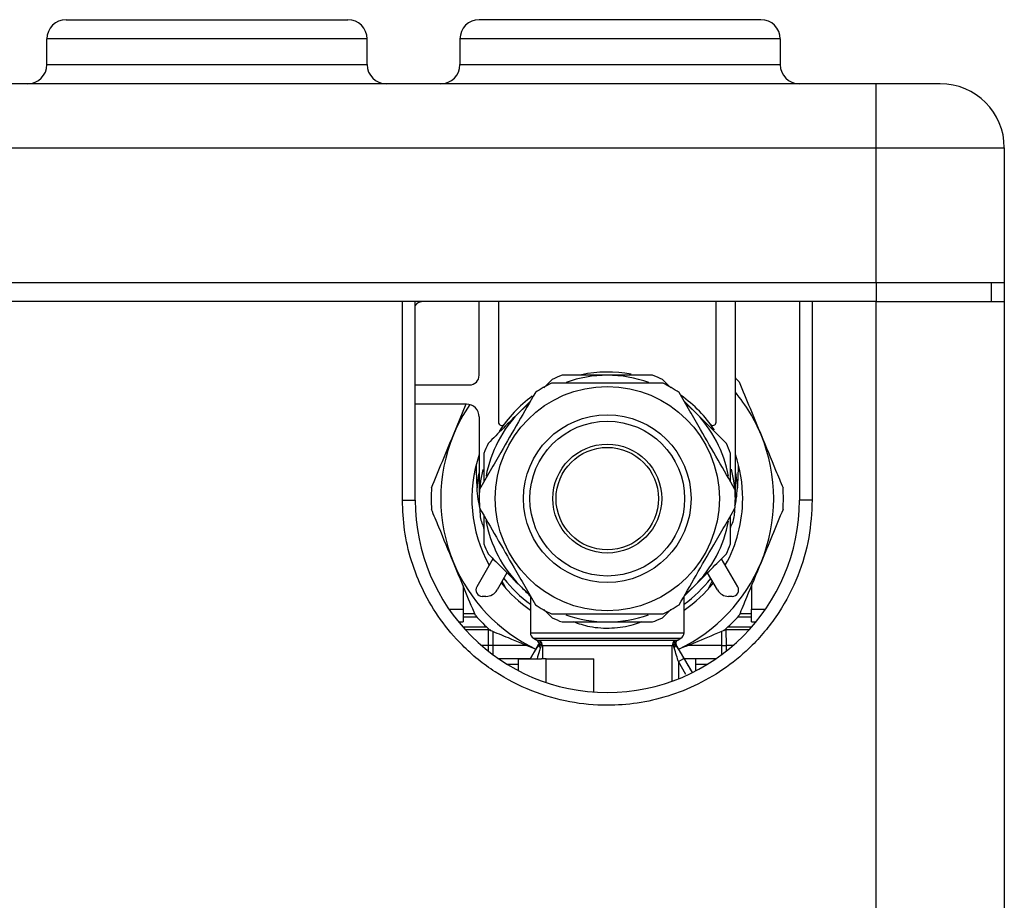
# Model space of a CAD drawing. Units: millimetres. Extents: x 5 to 415, y 5 to 292.
# Drawn here: x 235 to 265, y 94 to 122 of the extents above; entities that cross this region are included whole.
import ezdxf

# ---------------------------------------------------------------- set-up
doc = ezdxf.new("R2010")
doc.units = ezdxf.units.MM

msp = doc.modelspace()

# ---------------------------------------------------------------- linework, layer by layer
at = {"color": 7, "linetype": 'Continuous', "lineweight": 25}
for p, q in [((235.986, 121.574), (244.786, 121.574)), ((245.386, 120.974), (235.386, 120.974)), ((235.386, 120.174), (235.386, 120.974)), ((245.386, 120.174), (245.386, 120.974)), ((258.286, 120.974), (248.286, 120.974)), ((248.286, 120.974), (248.286, 120.174)), ((258.286, 120.974), (258.286, 120.174)), ((235.386, 120.174), (245.386, 120.174)), ((248.286, 120.174), (258.286, 120.174)), ((261.286, 119.574), (219.486, 119.574)), ((261.286, 117.574), (261.286, 119.574)), ((263.286, 119.574), (261.286, 119.574)), ((219.486, 117.574), (261.286, 117.574)), ((261.286, 113.374), (261.286, 117.574)), ((261.286, 117.574), (265.286, 117.574)), ((265.286, 117.574), (265.286, 113.374)), ((219.486, 113.374), (261.286, 113.374)), ((261.286, 113.374), (265.286, 113.374)), ((261.286, 113.374), (261.286, 112.774)), ((264.886, 112.774), (264.886, 113.374)), ((265.286, 113.374), (265.286, 112.774)), ((246.486, 112.774), (234.286, 112.774)), ((246.486, 106.574), (246.486, 112.774)), ((246.886, 112.774), (246.486, 112.774)), ((246.886, 106.574), (246.886, 112.774)), ((258.886, 112.774), (246.886, 112.774)), ((248.886, 110.474), (248.886, 112.774)), ((249.486, 112.774), (249.486, 109.007)), ((256.286, 109.007), (256.286, 112.774)), ((256.886, 106.574), (256.886, 112.774)), ((258.886, 112.774), (258.886, 106.574)), ((259.286, 112.774), (258.886, 112.774)), ((259.286, 112.774), (259.286, 106.574)), ((261.286, 112.774), (259.286, 112.774)), ((261.286, 112.774), (265.286, 112.774)), ((261.286, 85.626), (261.286, 112.774)), ((265.286, 112.774), (265.286, 82.747)), ((246.886, 110.174), (248.586, 110.174)), ((251.16, 110.343), (250.903, 110.085)), ((254.869, 110.085), (254.611, 110.343)), ((248.486, 109.574), (246.886, 109.574)), ((248.081, 108.613), (248.481, 109.578)), ((250.488, 109.671), (250.163, 109.346)), ((250.163, 109.346), (250.39, 109.555)), ((255.374, 109.561), (255.608, 109.346)), ((248.886, 109.174), (248.886, 106.574)), ((248.819, 106.958), (248.886, 107.428)), ((256.886, 107.428), (256.952, 106.958)), ((246.486, 106.574), (246.886, 106.574)), ((248.886, 106.574), (248.914, 106.099)), ((256.857, 106.099), (256.886, 106.574)), ((259.286, 106.574), (258.886, 106.574)), ((249.036, 105.689), (249.016, 105.79)), ((256.736, 105.689), (256.755, 105.789)), ((249.315, 104.749), (248.809, 103.874)), ((256.962, 103.874), (256.456, 104.749)), ((249.754, 104.31), (249.444, 103.774)), ((256.327, 103.774), (256.017, 104.31)), ((248.386, 103.899), (248.386, 103.174)), ((250.397, 103.686), (250.163, 103.901)), ((255.286, 103.579), (255.608, 103.901)), ((255.608, 103.901), (255.381, 103.692)), ((257.386, 103.899), (257.386, 103.174)), ((249.098, 103.574), (248.982, 103.574)), ((250.486, 103.579), (250.486, 102.439)), ((255.286, 102.439), (255.286, 103.579)), ((256.789, 103.574), (256.673, 103.574)), ((248.386, 103.174), (248.386, 102.774)), ((248.748, 103.024), (248.386, 103.024)), ((250.903, 103.162), (251.16, 102.904)), ((254.611, 102.904), (254.869, 103.162)), ((257.386, 103.024), (257.023, 103.024)), ((257.386, 102.774), (257.386, 103.174)), ((248.242, 102.774), (248.386, 102.774)), ((248.818, 102.922), (248.386, 102.922)), ((257.386, 102.922), (256.953, 102.922)), ((257.386, 102.774), (257.529, 102.774)), ((249.179, 102.524), (248.459, 102.524)), ((249.176, 102.044), (249.179, 102.524)), ((256.526, 102.524), (256.592, 102.524)), ((256.592, 102.524), (256.595, 102.044)), ((257.313, 102.524), (256.592, 102.524)), ((250.586, 102.266), (250.686, 102.208)), ((255.086, 102.208), (255.186, 102.266)), ((249.176, 102.044), (248.951, 102.044)), ((249.31, 102.044), (249.176, 102.044)), ((250.731, 102.065), (250.476, 101.624)), ((250.756, 102.065), (250.772, 102.089)), ((250.814, 102.035), (250.796, 101.965)), ((250.814, 102.035), (250.858, 102.035)), ((250.858, 102.035), (254.913, 102.035)), ((254.913, 102.035), (254.958, 102.035)), ((254.975, 101.965), (254.958, 102.035)), ((254.999, 102.089), (255.015, 102.065)), ((255.543, 101.194), (255.04, 102.065)), ((256.461, 102.044), (256.595, 102.044)), ((256.82, 102.044), (256.595, 102.044)), ((250.117, 101.25), (250.117, 101.624)), ((250.117, 101.624), (250.836, 101.624)), ((250.978, 101.624), (250.836, 101.624)), ((250.978, 100.885), (250.978, 101.624)), ((250.978, 101.624), (252.466, 101.624)), ((252.466, 100.588), (252.466, 101.624)), ((255.106, 101.535), (255.278, 101.635)), ((255.654, 101.624), (255.295, 101.624)), ((255.654, 101.25), (255.654, 101.624)), ((250.117, 101.444), (249.774, 101.444)), ((255.997, 101.444), (255.654, 101.444))]:
    msp.add_line(p, q, dxfattribs=at)
at = {"color": 8, "linetype": 'Continuous', "lineweight": 25}
for p, q in [((247.942, 103.174), (248.386, 103.174)), ((257.386, 103.174), (257.829, 103.174)), ((248.371, 102.622), (249.113, 102.622)), ((249.312, 102.475), (249.31, 102.044)), ((250.486, 102.439), (255.286, 102.439)), ((256.461, 102.044), (256.459, 102.475)), ((256.659, 102.622), (257.4, 102.622)), ((250.586, 102.266), (255.186, 102.266)), ((250.686, 102.208), (255.086, 102.208)), ((250.704, 102.196), (250.779, 102.196)), ((254.992, 102.196), (255.067, 102.196)), ((249.177, 101.857), (249.176, 102.044)), ((249.31, 102.044), (249.312, 101.754)), ((250.756, 102.065), (250.731, 102.065)), ((250.858, 102.035), (250.858, 101.624)), ((254.913, 100.926), (254.913, 102.035)), ((255.04, 102.065), (255.015, 102.065)), ((256.46, 101.754), (256.461, 102.044)), ((256.595, 102.044), (256.594, 101.857)), ((249.473, 101.638), (250.485, 101.638)), ((250.513, 101.624), (250.493, 101.635)), ((255.106, 101.535), (255.106, 100.999)), ((255.34, 101.131), (255.106, 101.535)), ((255.286, 101.638), (256.298, 101.638))]:
    msp.add_line(p, q, dxfattribs=at)
at = {"color": 7, "linetype": 'Continuous', "lineweight": 25, "flags": 128}
for points in [[(249.003, 107.535), (248.931, 107.177), (248.901, 106.928)], [(256.866, 106.965), (256.84, 107.177), (256.767, 107.54)], [(249.724, 103.813), (249.65, 103.96), (249.605, 104.052)], [(256.047, 103.813), (256.121, 103.96), (256.166, 104.052)], [(250.345, 102.044), (250.279, 102.044), (250.082, 102.044), (249.887, 102.044), (249.693, 102.044), (249.5, 102.044), (249.31, 102.044)], [(256.461, 102.044), (256.271, 102.044), (256.078, 102.044), (255.885, 102.044), (255.689, 102.044), (255.492, 102.044), (255.426, 102.044)]]:
    msp.add_lwpolyline(points, dxfattribs=at)
at = {"color": 7, "linetype": 'Continuous', "lineweight": 25}
for radius in [3.5, 2.616, 2.416, 1.7, 1.6]:
    msp.add_circle((252.886, 106.624), radius, dxfattribs=at)
for centre, radius, start, end in [((235.986, 120.974), 0.6, 90, 180), ((244.786, 120.974), 0.6, 360, 90), ((248.886, 120.974), 0.6, 90, 180), ((257.686, 120.974), 0.6, 0, 90), ((234.786, 120.174), 0.6, 270, 0), ((245.986, 120.174), 0.6, 180, 270), ((247.686, 120.174), 0.6, 270, 0), ((258.886, 120.174), 0.6, 180, 270), ((263.286, 117.574), 2, 0, 90), ((248.586, 110.474), 0.3, 270, 0), ((252.886, 106.624), 4.1, 110.1116, 114.8884), ((252.886, 106.624), 3.85, 90, 109.4762), ((252.886, 106.574), 4, 79.2661, 101.6687), ((252.886, 106.624), 3.85, 70.3436, 90), ((252.886, 106.624), 4.1, 65.1116, 69.8884), ((252.886, 106.624), 5.5, 41.5113, 43.3418), ((252.886, 106.624), 4, 115.8419, 124.1581), ((252.886, 106.624), 4, 55.8419, 64.1581), ((252.886, 106.574), 4, 125.8147, 147.5296), ((252.886, 106.574), 4, 33.2822, 54.7737), ((252.886, 106.624), 5.2, 22.5, 39.7151), ((252.886, 106.624), 5.2, 145.6345, 157.5), ((248.486, 109.174), 0.4, 0, 90), ((252.886, 106.624), 3.85, 135, 169.5296), ((252.886, 106.624), 3.85, 10.4704, 45), ((249.586, 109.007), 0.1, 180, 323.5985), ((256.186, 109.007), 0.1, 216.4015, 0), ((252.886, 106.624), 5.2, 157.5, 202.5), ((252.886, 106.624), 5.2, 337.5, 22.5), ((252.886, 106.624), 4.1, 155.1116, 159.8884), ((252.886, 106.624), 4.1, 20.1116, 24.8884), ((252.886, 106.624), 4.23, 161.019, 209.369), ((252.886, 106.624), 4.23, 0, 18.981), ((257.19, 107.664), 8.4, 179.8887, 184.8201), ((248.582, 107.664), 8.4, 355.1799, 0.1113), ((252.886, 106.624), 5.5, 176.5113, 183.4887), ((252.886, 106.624), 4, 175.8419, 184.1581), ((252.886, 106.624), 4, 355.8419, 4.1581), ((252.886, 106.624), 5.5, 356.5113, 3.4887), ((252.886, 106.574), 6, 180, 0), ((252.886, 106.624), 4.23, 330.631, 0), ((249.907, 106.218), 1, 186.8156, 209.1852), ((255.864, 106.218), 1, 330.7832, 353.1844), ((252.886, 106.624), 3.85, 190.1646, 225), ((252.886, 106.624), 3.85, 315, 349.5296), ((252.886, 106.624), 4.1, 200.1116, 204.8884), ((252.886, 106.624), 4.1, 335.1116, 339.8884), ((252.886, 106.624), 5.2, 202.5, 244.5597), ((252.886, 106.624), 5.2, 295.4403, 337.5), ((252.886, 106.624), 4.23, 218.4285, 235.4326), ((252.886, 106.624), 4.08, 217.5932, 233.9681), ((252.886, 106.624), 4.08, 306.0319, 322.4068), ((252.886, 106.624), 4.23, 304.5674, 321.5715), ((248.982, 103.774), 0.2, 150, 270), ((249.098, 103.974), 0.4, 270, 330), ((256.673, 103.974), 0.4, 210, 270), ((256.789, 103.774), 0.2, 270, 30), ((252.886, 106.624), 4, 235.8419, 244.1581), ((252.886, 106.624), 4, 295.8419, 304.1581), ((252.886, 106.624), 5.5, 221.5113, 228.4887), ((252.886, 106.624), 4.1, 245.1116, 249.8884), ((252.886, 106.624), 3.85, 250.3436, 270), ((252.886, 106.624), 3.85, 270, 289.4762), ((252.886, 106.624), 4.1, 290.1116, 294.8884), ((252.886, 106.624), 5.5, 311.5113, 318.4887), ((250.686, 102.439), 0.2, 180, 240), ((255.086, 102.439), 0.2, 300, 0), ((250.586, 102.035), 0.2, 53.7352, 60), ((250.645, 102.115), 0.1, 330, 53.7352), ((250.656, 102.036), 0.202, 359.7289, 52.3954), ((255.115, 102.036), 0.202, 127.6046, 180.2711), ((255.126, 102.115), 0.1, 126.2648, 210), ((255.186, 102.035), 0.2, 120, 126.2648), ((250.88, 102.058), 0.125, 176.3897, 227.5503), ((250.866, 102.118), 0.0984, 197.425, 237.7544), ((254.905, 102.118), 0.0984, 302.2456, 342.575), ((254.891, 102.058), 0.125, 312.4497, 3.6103)]:
    msp.add_arc(centre, radius, start, end, dxfattribs=at)
for points, knots in [([(257.686, 121.574), (257.671, 121.574), (257.642, 121.574), (257.439, 121.574), (257.199, 121.574), (256.897, 121.574), (256.419, 121.574), (255.715, 121.574), (254.927, 121.574), (254.107, 121.574), (253.286, 121.574), (252.465, 121.574), (251.787, 121.574), (251.258, 121.574), (250.741, 121.574), (250.152, 121.574), (249.58, 121.574), (249.174, 121.574), (248.929, 121.574), (248.9, 121.574), (248.886, 121.574)], [0, 0, 0, 0, 0.058248, 0.119986, 0.152183, 0.184373, 0.250041, 0.31571, 0.380014, 0.441752, 0.5, 0.558248, 0.619986, 0.652183, 0.684373, 0.750041, 0.81571, 0.880014, 0.941752, 1, 1, 1, 1]), ([(246.93, 112.697), (246.933, 112.702), (246.944, 112.716), (246.966, 112.735), (246.993, 112.753), (247.015, 112.764), (247.028, 112.77), (247.029, 112.773), (247.018, 112.773), (247.012, 112.773)], [0, 0, 0, 0, 0.046959, 0.16321, 0.293384, 0.441519, 0.610966, 0.803746, 1, 1, 1, 1]), ([(252.886, 110.474), (252.858, 110.474), (252.607, 110.474), (252.127, 110.474), (251.695, 110.474), (251.476, 110.474)], [0, 0, 0, 0, 0.058182, 0.523033, 1, 1, 1, 1]), ([(254.295, 110.474), (254.189, 110.474), (253.91, 110.474), (253.439, 110.474), (253.071, 110.474), (252.886, 110.474)], [0, 0, 0, 0, 0.232733, 0.613069, 1, 1, 1, 1]), ([(254.629, 110.224), (254.56, 110.224), (254.151, 110.224), (253.378, 110.224), (252.267, 110.224), (251.528, 110.224), (251.142, 110.224)], [0, 0, 0, 0, 0.060263, 0.35866, 0.66436, 1, 1, 1, 1]), ([(257.004, 110.269), (257.117, 109.996), (257.344, 109.448), (257.574, 108.892), (257.69, 108.613)], [0, 0, 0, 0, 0.497902, 1, 1, 1, 1]), ([(250.64, 109.933), (250.464, 109.63), (250.11, 109.016), (249.632, 108.188), (249.226, 107.485), (249.006, 107.105), (248.896, 106.914)], [0, 0, 0, 0, 0.304781, 0.616756, 0.807538, 1, 1, 1, 1]), ([(256.875, 106.914), (256.7, 107.217), (256.345, 107.831), (255.868, 108.659), (255.461, 109.362), (255.242, 109.743), (255.132, 109.933)], [0, 0, 0, 0, 0.304781, 0.616756, 0.807538, 1, 1, 1, 1]), ([(255.608, 109.346), (255.593, 109.36), (255.485, 109.469), (255.377, 109.577), (255.283, 109.671)], [0, 0, 0, 0, 0.134291, 1, 1, 1, 1]), ([(250.163, 109.346), (250.149, 109.331), (249.974, 109.157), (249.634, 108.817), (249.324, 108.506), (249.166, 108.349)], [0, 0, 0, 0, 0.043095, 0.515162, 1, 1, 1, 1]), ([(256.605, 108.349), (256.445, 108.509), (256.12, 108.834), (255.78, 109.174), (255.608, 109.346)], [0, 0, 0, 0, 0.493473, 1, 1, 1, 1]), ([(247.396, 106.958), (247.509, 107.231), (247.736, 107.779), (247.966, 108.335), (248.081, 108.613)], [0, 0, 0, 0, 0.497902, 1, 1, 1, 1]), ([(257.69, 108.613), (257.842, 108.246), (258.072, 107.69), (258.299, 107.143), (258.375, 106.958)], [0, 0, 0, 0, 0.661491, 1, 1, 1, 1]), ([(249.036, 108.033), (249.036, 107.82), (249.036, 107.533), (249.036, 107.233), (249.036, 107.155)], [0, 0, 0, 0, 0.741045, 1, 1, 1, 1]), ([(256.736, 107.155), (256.736, 107.227), (256.736, 107.528), (256.736, 107.815), (256.736, 108.033)], [0, 0, 0, 0, 0.240867, 1, 1, 1, 1]), ([(248.91, 106.334), (248.89, 106.426), (248.846, 106.632), (248.829, 106.841), (248.819, 106.958)], [0, 0, 0, 0, 0.442927, 1, 1, 1, 1]), ([(256.875, 106.404), (256.89, 106.472), (256.928, 106.655), (256.943, 106.841), (256.952, 106.958)], [0, 0, 0, 0, 0.3727171, 1, 1, 1, 1]), ([(259.286, 106.574), (259.265, 106.183), (259.222, 105.379), (258.866, 104.186), (258.276, 103.039), (257.499, 102.084), (256.627, 101.346), (255.734, 100.812), (254.792, 100.437), (253.836, 100.22), (252.808, 100.145), (251.691, 100.247), (250.498, 100.59), (249.351, 101.184), (248.396, 101.96), (247.658, 102.832), (247.123, 103.725), (246.751, 104.667), (246.526, 105.623), (246.499, 106.261), (246.486, 106.574)], [0, 0, 0, 0, 0.058241, 0.11997, 0.184266, 0.249926, 0.302464, 0.354217, 0.404678, 0.453398, 0.5, 0.558241, 0.61997, 0.684266, 0.749926, 0.802464, 0.854217, 0.904678, 0.953398, 1, 1, 1, 1]), ([(248.081, 104.634), (247.929, 105.001), (247.699, 105.557), (247.473, 106.104), (247.396, 106.289)], [0, 0, 0, 0, 0.661491, 1, 1, 1, 1]), ([(248.896, 106.333), (249.071, 106.03), (249.426, 105.416), (249.904, 104.588), (250.31, 103.885), (250.529, 103.505), (250.64, 103.314)], [0, 0, 0, 0, 0.304781, 0.616756, 0.807538, 1, 1, 1, 1]), ([(249.036, 106.092), (249.036, 106.087), (249.036, 105.898), (249.036, 105.603), (249.036, 105.32), (249.036, 105.214)], [0, 0, 0, 0, 0.014892, 0.630171, 1, 1, 1, 1]), ([(255.132, 103.314), (255.307, 103.617), (255.661, 104.231), (256.139, 105.059), (256.545, 105.762), (256.765, 106.143), (256.875, 106.333)], [0, 0, 0, 0, 0.304781, 0.616756, 0.807538, 1, 1, 1, 1]), ([(256.736, 105.214), (256.736, 105.32), (256.736, 105.6), (256.736, 105.895), (256.736, 106.084), (256.736, 106.092)], [0, 0, 0, 0, 0.36985, 0.974266, 1, 1, 1, 1]), ([(258.375, 106.289), (258.262, 106.016), (258.035, 105.468), (257.805, 104.912), (257.69, 104.634)], [0, 0, 0, 0, 0.497902, 1, 1, 1, 1]), ([(249.166, 104.898), (249.327, 104.738), (249.651, 104.413), (249.991, 104.073), (250.163, 103.901)], [0, 0, 0, 0, 0.493473, 1, 1, 1, 1]), ([(255.608, 103.901), (255.623, 103.916), (255.797, 104.09), (256.137, 104.43), (256.447, 104.741), (256.605, 104.898)], [0, 0, 0, 0, 0.043095, 0.515162, 1, 1, 1, 1]), ([(248.767, 102.978), (248.654, 103.251), (248.427, 103.799), (248.197, 104.355), (248.081, 104.634)], [0, 0, 0, 0, 0.497902, 1, 1, 1, 1]), ([(257.69, 104.634), (257.538, 104.266), (257.307, 103.711), (257.081, 103.163), (257.004, 102.978)], [0, 0, 0, 0, 0.661491, 1, 1, 1, 1]), ([(250.163, 103.901), (250.178, 103.887), (250.286, 103.779), (250.393, 103.671), (250.486, 103.579)], [0, 0, 0, 0, 0.135227, 1, 1, 1, 1]), ([(251.142, 103.024), (251.528, 103.024), (252.258, 103.024), (253.369, 103.024), (254.142, 103.024), (254.56, 103.024), (254.629, 103.024)], [0, 0, 0, 0, 0.335639, 0.633671, 0.939738, 1, 1, 1, 1]), ([(251.476, 102.774), (251.689, 102.774), (252.122, 102.774), (252.602, 102.774), (252.858, 102.774), (252.886, 102.774)], [0, 0, 0, 0, 0.46555, 0.941818, 1, 1, 1, 1]), ([(252.886, 102.774), (253.068, 102.774), (253.436, 102.774), (253.907, 102.774), (254.189, 102.774), (254.295, 102.774)], [0, 0, 0, 0, 0.380075, 0.767268, 1, 1, 1, 1]), ([(249.179, 102.524), (249.19, 102.524), (249.214, 102.524), (249.237, 102.524), (249.248, 102.524), (249.248, 102.524)], [0, 0, 0, 0, 0.499301, 0.998597, 1, 1, 1, 1]), ([(250.648, 101.922), (250.364, 102.04), (249.891, 102.236), (249.426, 102.428), (249.24, 102.505)], [0, 0, 0, 0, 0.602288, 1, 1, 1, 1]), ([(256.531, 102.505), (256.258, 102.392), (255.792, 102.199), (255.319, 102.003), (255.123, 101.922)], [0, 0, 0, 0, 0.584877, 1, 1, 1, 1]), ([(250.772, 102.089), (250.774, 102.093), (250.782, 102.109), (250.79, 102.138), (250.789, 102.171), (250.783, 102.189), (250.78, 102.196), (250.779, 102.196)], [0, 0, 0, 0, 0.0908745, 0.3804052, 0.6990478, 0.986747, 1, 1, 1, 1]), ([(250.779, 102.196), (250.78, 102.196), (250.791, 102.186), (250.81, 102.159), (250.825, 102.109), (250.823, 102.065), (250.816, 102.041), (250.814, 102.035)], [0, 0, 0, 0, 0.006014, 0.293598, 0.606211, 0.902307, 1, 1, 1, 1]), ([(254.958, 102.035), (254.953, 102.054), (254.944, 102.092), (254.956, 102.148), (254.975, 102.18), (254.989, 102.194), (254.992, 102.196), (254.992, 102.196)], [0, 0, 0, 0, 0.309853, 0.619209, 0.942732, 0.993982, 1, 1, 1, 1]), ([(254.992, 102.196), (254.992, 102.196), (254.991, 102.194), (254.986, 102.185), (254.981, 102.164), (254.983, 102.128), (254.994, 102.101), (254.999, 102.089)], [0, 0, 0, 0, 0.013256, 0.058262, 0.390358, 0.703129, 1, 1, 1, 1]), ([(250.493, 101.635), (250.562, 101.754), (250.65, 101.906), (250.737, 102.037), (250.756, 102.065)], [0, 0, 0, 0, 0.781835, 1, 1, 1, 1]), ([(255.106, 101.535), (255.087, 101.599), (255.045, 101.745), (255, 101.886), (254.975, 101.965)], [0, 0, 0, 0, 0.439692, 1, 1, 1, 1]), ([(255.015, 102.065), (255.066, 101.987), (255.154, 101.85), (255.241, 101.7), (255.278, 101.635)], [0, 0, 0, 0, 0.571448, 1, 1, 1, 1])]:
    msp.add_open_spline(points, degree=3, knots=knots, dxfattribs=at)
msp.add_open_spline([(246.886, 112.574), (246.889, 112.6), (246.895, 112.652), (246.941, 112.718), (247.007, 112.765), (247.059, 112.771), (247.086, 112.774)], degree=3, dxfattribs=at)
at = {"color": 8, "linetype": 'Continuous', "lineweight": 25}
for points, knots in [([(253.942, 102.774), (253.861, 102.743), (253.587, 102.637), (253.033, 102.553), (252.368, 102.59), (252, 102.716), (251.833, 102.774)], [0, 0, 0, 0, 0.127537, 0.436659, 0.745453, 1, 1, 1, 1]), ([(250.796, 101.965), (250.787, 101.937), (250.75, 101.825), (250.717, 101.709), (250.692, 101.624)], [0, 0, 0, 0, 0.259369, 1, 1, 1, 1]), ([(255.278, 101.635), (255.345, 101.52), (255.428, 101.377), (255.511, 101.234), (255.527, 101.206)], [0, 0, 0, 0, 0.806687, 1, 1, 1, 1])]:
    msp.add_open_spline(points, degree=3, knots=knots, dxfattribs=at)

doc.saveas('drawing.dxf')
